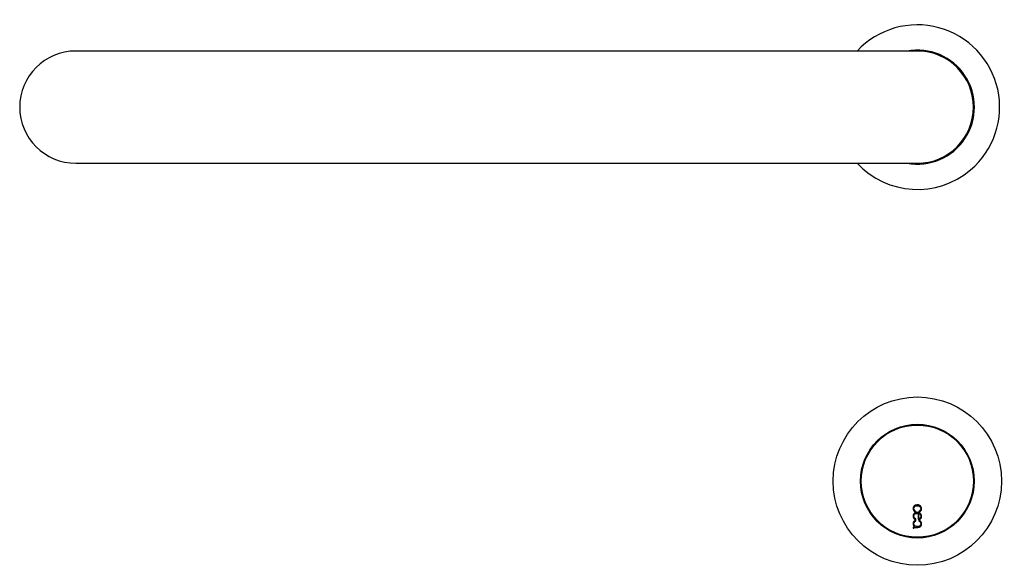
# Model space of a CAD drawing. Units: millimetres. Extents: x 1315 to 1998, y 24 to 735.
# Drawn here: x 1315 to 1578, y 43 to 188 of the extents above; entities that cross this region are included whole.
import ezdxf

# ---------------------------------------------------------------- set-up
doc = ezdxf.new("R2010")
doc.units = ezdxf.units.MM

# ---------------------------------------------------------------- blocks, each defined once
blk = doc.blocks.new('CAR33_C')
at = {"color": 7, "linetype": 'Continuous', "lineweight": 25}
for p, q in [((1344.71, 180.05), (1329.7, 180.05)), ((1539.71, 180.05), (1344.71, 180.05)), ((1554.72, 180.05), (1539.71, 180.05)), ((1329.7, 150.05), (1344.71, 150.05)), ((1344.71, 150.05), (1539.71, 150.05)), ((1539.71, 150.05), (1554.72, 150.05)), ((1554.87, 58.7), (1554.55, 58.7)), ((1554.55, 58.46), (1554.87, 58.46)), ((1554.31, 56.72), (1554.31, 56.97)), ((1554.87, 56.67), (1554.55, 56.67)), ((1554.55, 56.44), (1554.87, 56.44)), ((1555.13, 56.08), (1554.9, 56.08)), ((1554.9, 56.08), (1554.9, 54.93)), ((1555.11, 56.97), (1555.11, 56.72)), ((1555.13, 54.95), (1555.13, 56.08)), ((1554.02, 52.67), (1554.87, 52.67)), ((1554.31, 54.69), (1554.31, 54.94)), ((1554.31, 54.41), (1554.31, 54.65)), ((1554.87, 52.91), (1554.55, 52.91)), ((1554.9, 54.93), (1555.11, 54.93)), ((1555.11, 54.93), (1555.11, 54.69)), ((1555.11, 54.65), (1555.11, 54.41)), ((1553.59, 52.49), (1553.59, 52.44)), ((1553.59, 52.44), (1553.82, 52.44)), ((1553.82, 52.44), (1553.82, 52.48))]:
    blk.add_line(p, q, dxfattribs=at)
for radius in [22.5, 15.2, 15.1, 15]:
    blk.add_circle((1554.72, 65.05), radius, dxfattribs=at)
for centre, radius, start, end in [((1554.72, 165.05), 22, 310.2792, 137.0141), ((1329.7, 165.05), 15, 90, 270), ((1554.72, 165.05), 15.25, 259.6111, 100.3889), ((1554.72, 165.05), 15, 270, 90), ((1554.72, 165.05), 22, 222.9859, 310.2792)]:
    blk.add_arc(centre, radius, start, end, dxfattribs=at)
for points, knots in [([(1553.84, 58.41), (1553.75, 58.29), (1553.6, 58.07), (1553.58, 57.81), (1553.57, 57.7)], [0, 0, 0, 0, 0.553312, 1, 1, 1, 1]), ([(1553.78, 57.7), (1553.8, 57.81), (1553.82, 58.01), (1553.95, 58.17), (1554.01, 58.24)], [0, 0, 0, 0, 0.5517275, 1, 1, 1, 1]), ([(1554.55, 58.7), (1554.4, 58.68), (1554.13, 58.66), (1553.93, 58.48), (1553.84, 58.41)], [0, 0, 0, 0, 0.557589, 1, 1, 1, 1]), ([(1554.01, 58.24), (1554.09, 58.31), (1554.26, 58.44), (1554.46, 58.46), (1554.55, 58.46)], [0, 0, 0, 0, 0.557702, 1, 1, 1, 1]), ([(1555.58, 58.41), (1555.46, 58.5), (1555.25, 58.67), (1554.99, 58.69), (1554.87, 58.7)], [0, 0, 0, 0, 0.5587477, 1, 1, 1, 1]), ([(1554.87, 58.46), (1554.98, 58.45), (1555.19, 58.43), (1555.34, 58.3), (1555.41, 58.24)], [0, 0, 0, 0, 0.55691, 1, 1, 1, 1]), ([(1555.41, 58.24), (1555.48, 58.15), (1555.61, 57.99), (1555.63, 57.79), (1555.63, 57.7)], [0, 0, 0, 0, 0.559291, 1, 1, 1, 1]), ([(1555.87, 57.7), (1555.86, 57.85), (1555.83, 58.11), (1555.65, 58.32), (1555.58, 58.41)], [0, 0, 0, 0, 0.554757, 1, 1, 1, 1]), ([(1553.57, 57.7), (1553.59, 57.55), (1553.61, 57.29), (1553.77, 57.08), (1553.84, 56.99)], [0, 0, 0, 0, 0.561314, 1, 1, 1, 1]), ([(1553.84, 56.38), (1553.75, 56.26), (1553.6, 56.05), (1553.58, 55.79), (1553.57, 55.67)], [0, 0, 0, 0, 0.553361, 1, 1, 1, 1]), ([(1553.57, 55.67), (1553.59, 55.52), (1553.61, 55.26), (1553.77, 55.05), (1553.84, 54.96)], [0, 0, 0, 0, 0.561301, 1, 1, 1, 1]), ([(1554.01, 57.16), (1553.94, 57.25), (1553.81, 57.4), (1553.79, 57.61), (1553.78, 57.7)], [0, 0, 0, 0, 0.558147, 1, 1, 1, 1]), ([(1553.78, 55.67), (1553.8, 55.78), (1553.82, 55.98), (1553.95, 56.14), (1554.01, 56.21)], [0, 0, 0, 0, 0.551795, 1, 1, 1, 1]), ([(1554.01, 55.13), (1553.94, 55.22), (1553.81, 55.38), (1553.79, 55.58), (1553.78, 55.67)], [0, 0, 0, 0, 0.558129, 1, 1, 1, 1]), ([(1553.84, 56.99), (1553.92, 56.92), (1554.06, 56.8), (1554.24, 56.74), (1554.31, 56.72)], [0, 0, 0, 0, 0.56937, 1, 1, 1, 1]), ([(1554.55, 56.67), (1554.4, 56.66), (1554.13, 56.63), (1553.93, 56.46), (1553.84, 56.38)], [0, 0, 0, 0, 0.557613, 1, 1, 1, 1]), ([(1554.31, 56.97), (1554.25, 56.99), (1554.14, 57.04), (1554.05, 57.12), (1554.01, 57.16)], [0, 0, 0, 0, 0.548454, 1, 1, 1, 1]), ([(1554.01, 56.21), (1554.09, 56.28), (1554.26, 56.41), (1554.46, 56.43), (1554.55, 56.44)], [0, 0, 0, 0, 0.557727, 1, 1, 1, 1]), ([(1555.58, 56.38), (1555.46, 56.47), (1555.25, 56.64), (1554.99, 56.66), (1554.87, 56.67)], [0, 0, 0, 0, 0.558732, 1, 1, 1, 1]), ([(1554.87, 56.44), (1554.98, 56.42), (1555.19, 56.4), (1555.34, 56.27), (1555.41, 56.21)], [0, 0, 0, 0, 0.556879, 1, 1, 1, 1]), ([(1555.41, 57.16), (1555.36, 57.11), (1555.27, 57.03), (1555.16, 56.99), (1555.11, 56.97)], [0, 0, 0, 0, 0.569579, 1, 1, 1, 1]), ([(1555.11, 56.72), (1555.21, 56.75), (1555.38, 56.81), (1555.52, 56.93), (1555.58, 56.99)], [0, 0, 0, 0, 0.550216, 1, 1, 1, 1]), ([(1555.63, 57.7), (1555.62, 57.58), (1555.6, 57.38), (1555.47, 57.23), (1555.41, 57.16)], [0, 0, 0, 0, 0.556875, 1, 1, 1, 1]), ([(1555.41, 56.21), (1555.48, 56.12), (1555.61, 55.96), (1555.63, 55.76), (1555.63, 55.67)], [0, 0, 0, 0, 0.559256, 1, 1, 1, 1]), ([(1555.63, 55.67), (1555.62, 55.56), (1555.6, 55.35), (1555.47, 55.2), (1555.41, 55.13)], [0, 0, 0, 0, 0.556897, 1, 1, 1, 1]), ([(1555.58, 56.99), (1555.67, 57.1), (1555.84, 57.31), (1555.86, 57.58), (1555.87, 57.7)], [0, 0, 0, 0, 0.557554, 1, 1, 1, 1]), ([(1555.87, 55.67), (1555.86, 55.82), (1555.83, 56.09), (1555.65, 56.29), (1555.58, 56.38)], [0, 0, 0, 0, 0.5547147, 1, 1, 1, 1]), ([(1555.58, 54.96), (1555.67, 55.08), (1555.84, 55.28), (1555.86, 55.55), (1555.87, 55.67)], [0, 0, 0, 0, 0.5575369, 1, 1, 1, 1]), ([(1553.84, 54.39), (1553.75, 54.27), (1553.6, 54.05), (1553.58, 53.79), (1553.57, 53.68)], [0, 0, 0, 0, 0.5533337, 1, 1, 1, 1]), ([(1553.57, 53.68), (1553.58, 53.59), (1553.59, 53.44), (1553.64, 53.3), (1553.67, 53.24)], [0, 0, 0, 0, 0.56344, 1, 1, 1, 1]), ([(1553.68, 52.76), (1553.65, 52.72), (1553.59, 52.63), (1553.59, 52.53), (1553.59, 52.49)], [0, 0, 0, 0, 0.549339, 1, 1, 1, 1]), ([(1553.67, 53.24), (1553.7, 53.17), (1553.77, 53.04), (1553.88, 52.94), (1553.93, 52.9)], [0, 0, 0, 0, 0.557847, 1, 1, 1, 1]), ([(1553.93, 52.9), (1553.88, 52.89), (1553.78, 52.86), (1553.71, 52.79), (1553.68, 52.76)], [0, 0, 0, 0, 0.559327, 1, 1, 1, 1]), ([(1553.78, 53.68), (1553.8, 53.79), (1553.82, 53.99), (1553.95, 54.15), (1554.01, 54.22)], [0, 0, 0, 0, 0.5517171, 1, 1, 1, 1]), ([(1554.01, 53.14), (1553.94, 53.23), (1553.81, 53.38), (1553.79, 53.59), (1553.78, 53.68)], [0, 0, 0, 0, 0.558071, 1, 1, 1, 1]), ([(1553.82, 52.48), (1553.82, 52.5), (1553.83, 52.54), (1553.85, 52.6), (1553.88, 52.64), (1553.94, 52.67), (1553.99, 52.67), (1554.02, 52.67)], [0, 0, 0, 0, 0.208643, 0.385812, 0.549251, 0.753638, 1, 1, 1, 1]), ([(1553.84, 54.96), (1553.92, 54.89), (1554.06, 54.77), (1554.23, 54.72), (1554.31, 54.69)], [0, 0, 0, 0, 0.569315, 1, 1, 1, 1]), ([(1554.31, 54.65), (1554.21, 54.62), (1554.04, 54.57), (1553.9, 54.44), (1553.84, 54.39)], [0, 0, 0, 0, 0.550277, 1, 1, 1, 1]), ([(1554.31, 54.94), (1554.25, 54.97), (1554.14, 55.01), (1554.05, 55.09), (1554.01, 55.13)], [0, 0, 0, 0, 0.548475, 1, 1, 1, 1]), ([(1554.01, 54.22), (1554.06, 54.26), (1554.15, 54.35), (1554.26, 54.39), (1554.31, 54.41)], [0, 0, 0, 0, 0.568852, 1, 1, 1, 1]), ([(1554.55, 52.91), (1554.44, 52.92), (1554.23, 52.95), (1554.08, 53.08), (1554.01, 53.14)], [0, 0, 0, 0, 0.555816, 1, 1, 1, 1]), ([(1555.41, 53.14), (1555.32, 53.07), (1555.16, 52.94), (1554.96, 52.92), (1554.87, 52.91)], [0, 0, 0, 0, 0.558162, 1, 1, 1, 1]), ([(1554.87, 52.67), (1555.02, 52.69), (1555.29, 52.72), (1555.49, 52.89), (1555.58, 52.97)], [0, 0, 0, 0, 0.557608, 1, 1, 1, 1]), ([(1555.11, 54.69), (1555.21, 54.72), (1555.38, 54.78), (1555.52, 54.9), (1555.58, 54.96)], [0, 0, 0, 0, 0.5502, 1, 1, 1, 1]), ([(1555.58, 54.39), (1555.5, 54.45), (1555.36, 54.57), (1555.19, 54.63), (1555.11, 54.65)], [0, 0, 0, 0, 0.568392, 1, 1, 1, 1]), ([(1555.11, 54.41), (1555.17, 54.38), (1555.28, 54.33), (1555.37, 54.25), (1555.41, 54.22)], [0, 0, 0, 0, 0.5487847, 1, 1, 1, 1]), ([(1555.41, 55.13), (1555.36, 55.09), (1555.28, 55.01), (1555.17, 54.97), (1555.13, 54.95)], [0, 0, 0, 0, 0.569699, 1, 1, 1, 1]), ([(1555.41, 54.22), (1555.48, 54.13), (1555.61, 53.97), (1555.63, 53.77), (1555.63, 53.68)], [0, 0, 0, 0, 0.5592884, 1, 1, 1, 1]), ([(1555.63, 53.68), (1555.62, 53.56), (1555.6, 53.36), (1555.47, 53.21), (1555.41, 53.14)], [0, 0, 0, 0, 0.556953, 1, 1, 1, 1]), ([(1555.87, 53.68), (1555.86, 53.82), (1555.83, 54.09), (1555.65, 54.3), (1555.58, 54.39)], [0, 0, 0, 0, 0.554744, 1, 1, 1, 1]), ([(1555.58, 52.97), (1555.67, 53.08), (1555.84, 53.29), (1555.86, 53.56), (1555.87, 53.68)], [0, 0, 0, 0, 0.557518, 1, 1, 1, 1])]:
    blk.add_open_spline(points, degree=3, knots=knots, dxfattribs=at)

msp = doc.modelspace()

# ---------------------------------------------------------------- block references
msp.add_blockref('CAR33_C', (0, 0))

doc.saveas('drawing.dxf')
